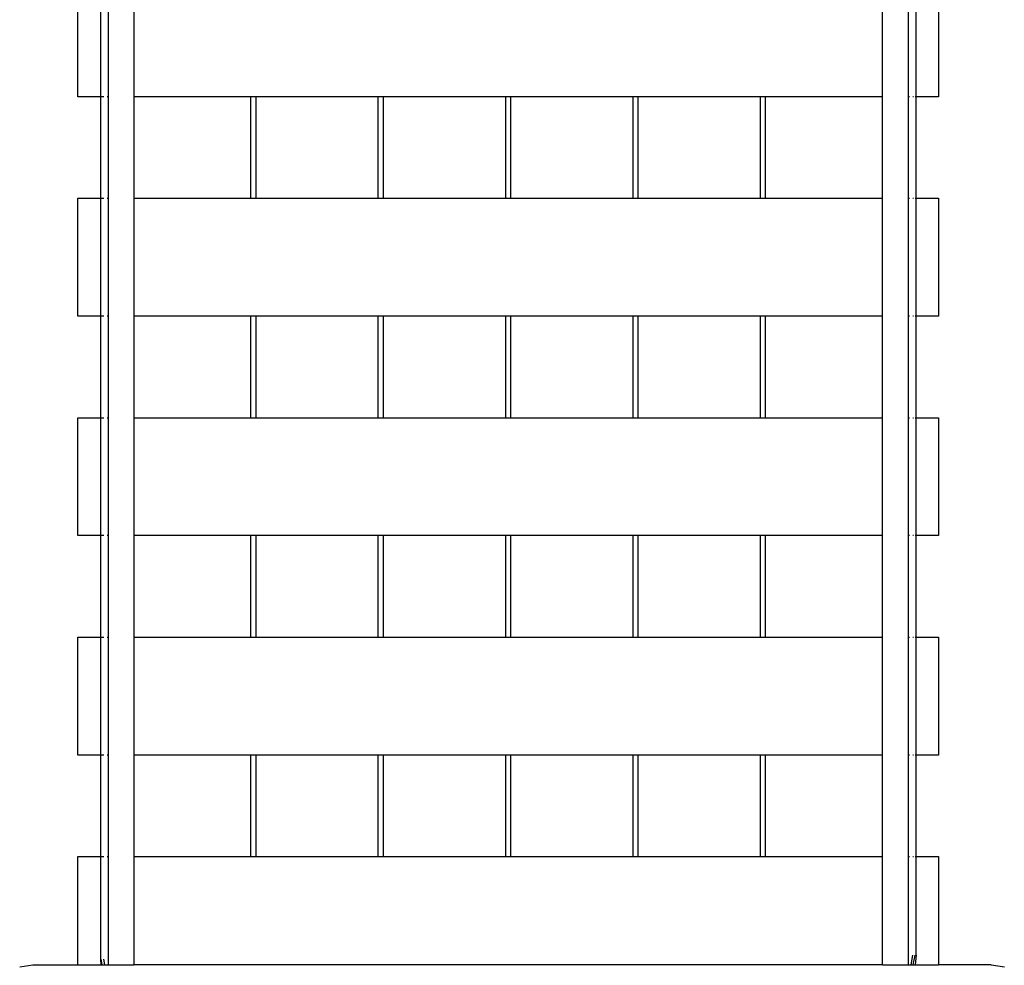
# Model space of a CAD drawing. Extents: x -5610 to -1397, y -5898 to 5942.
# Drawn here: x -4071 to -2927, y -519 to 580 of the extents above; entities that cross this region are included whole.
import ezdxf

# ---------------------------------------------------------------- set-up
doc = ezdxf.new("R2010")
doc.units = 0
doc.layers.get('0').update_dxf_attribs({"linetype": 'CONTINUOUS'})

# ---------------------------------------------------------------- blocks, each defined once
blk = doc.blocks.new('004421')
for p, q in [((-3968.2, 646.2), (-3968.2, 490.1)), ((-4003.2, 490.1), (-4003.2, 627.1)), ((-3938.2, 627.1), (-3938.2, 490.1)), ((-3068.2, 490.1), (-3068.2, 627.1)), ((-3038.2, 490.1), (-3038.2, 627.1)), ((-3003.2, 627.1), (-3003.2, 490.1)), ((-3029.2, 490.1), (-3029.2, 607.2)), ((-3977.2, 602.8), (-3977.2, 490.1)), ((-3977.2, 490.1), (-4003.2, 490.1)), ((-3977.2, 490.1), (-3977.2, 372.1)), ((-3973.2, 490.1), (-3976.2, 490.1)), ((-3968.2, 490.1), (-3969.2, 490.1)), ((-3968.2, 490.1), (-3968.2, 372.1)), ((-3802.2, 490.1), (-3938.2, 490.1)), ((-3938.2, 490.1), (-3938.2, 372.1)), ((-3802.2, 372.1), (-3802.2, 490.1)), ((-3796.2, 490.1), (-3802.2, 490.1)), ((-3796.2, 372.1), (-3796.2, 490.1)), ((-3654.2, 490.1), (-3796.2, 490.1)), ((-3654.2, 372.1), (-3654.2, 490.1)), ((-3648.2, 490.1), (-3654.2, 490.1)), ((-3648.2, 372.1), (-3648.2, 490.1)), ((-3506.2, 490.1), (-3648.2, 490.1)), ((-3506.2, 372.1), (-3506.2, 490.1)), ((-3500.2, 490.1), (-3506.2, 490.1)), ((-3500.2, 372.1), (-3500.2, 490.1)), ((-3358.2, 490.1), (-3500.2, 490.1)), ((-3358.2, 372.1), (-3358.2, 490.1)), ((-3352.2, 490.1), (-3358.2, 490.1)), ((-3352.2, 372.1), (-3352.2, 490.1)), ((-3210.2, 490.1), (-3352.2, 490.1)), ((-3210.2, 372.1), (-3210.2, 490.1)), ((-3204.2, 490.1), (-3210.2, 490.1)), ((-3204.2, 372.1), (-3204.2, 490.1)), ((-3068.2, 490.1), (-3204.2, 490.1)), ((-3068.2, 372.1), (-3068.2, 490.1)), ((-3037.2, 490.1), (-3038.2, 490.1)), ((-3038.2, 372.1), (-3038.2, 490.1)), ((-3032.5, 490.1), (-3033.2, 490.1)), ((-3029.2, 490.1), (-3030.3, 490.1)), ((-3003.2, 490.1), (-3029.2, 490.1)), ((-3029.2, 372.1), (-3029.2, 490.1)), ((-4003.2, 372.1), (-3977.2, 372.1)), ((-4003.2, 235.1), (-4003.2, 372.1)), ((-3977.2, 372.1), (-3977.2, 235.1)), ((-3976.2, 372.1), (-3973.2, 372.1)), ((-3969.2, 372.1), (-3968.2, 372.1)), ((-3968.2, 372.1), (-3968.2, 235.1)), ((-3938.2, 372.1), (-3802.2, 372.1)), ((-3938.2, 372.1), (-3938.2, 235.1)), ((-3802.2, 372.1), (-3796.2, 372.1)), ((-3796.2, 372.1), (-3654.2, 372.1)), ((-3654.2, 372.1), (-3648.2, 372.1)), ((-3648.2, 372.1), (-3506.2, 372.1)), ((-3506.2, 372.1), (-3500.2, 372.1)), ((-3500.2, 372.1), (-3358.2, 372.1)), ((-3358.2, 372.1), (-3352.2, 372.1)), ((-3352.2, 372.1), (-3210.2, 372.1)), ((-3210.2, 372.1), (-3204.2, 372.1)), ((-3204.2, 372.1), (-3068.2, 372.1)), ((-3068.2, 235.1), (-3068.2, 372.1)), ((-3038.2, 372.1), (-3037.2, 372.1)), ((-3038.2, 235.1), (-3038.2, 372.1)), ((-3033.2, 372.1), (-3032.5, 372.1)), ((-3030.3, 372.1), (-3029.2, 372.1)), ((-3029.2, 372.1), (-3003.2, 372.1)), ((-3029.2, 235.1), (-3029.2, 372.1)), ((-3003.2, 372.1), (-3003.2, 235.1)), ((-3977.2, 235.1), (-4003.2, 235.1)), ((-3977.2, 235.1), (-3977.2, 117.1)), ((-3973.2, 235.1), (-3976.2, 235.1)), ((-3968.2, 235.1), (-3969.2, 235.1)), ((-3968.2, 235.1), (-3968.2, 117.1)), ((-3802.2, 235.1), (-3938.2, 235.1)), ((-3938.2, 235.1), (-3938.2, 117.1)), ((-3802.2, 117.1), (-3802.2, 235.1)), ((-3796.2, 235.1), (-3802.2, 235.1)), ((-3796.2, 117.1), (-3796.2, 235.1)), ((-3654.2, 235.1), (-3796.2, 235.1)), ((-3654.2, 117.1), (-3654.2, 235.1)), ((-3648.2, 235.1), (-3654.2, 235.1)), ((-3648.2, 117.1), (-3648.2, 235.1)), ((-3506.2, 235.1), (-3648.2, 235.1)), ((-3506.2, 117.1), (-3506.2, 235.1)), ((-3500.2, 235.1), (-3506.2, 235.1)), ((-3500.2, 117.1), (-3500.2, 235.1)), ((-3358.2, 235.1), (-3500.2, 235.1)), ((-3358.2, 117.1), (-3358.2, 235.1)), ((-3352.2, 235.1), (-3358.2, 235.1)), ((-3352.2, 117.1), (-3352.2, 235.1)), ((-3210.2, 235.1), (-3352.2, 235.1)), ((-3210.2, 117.1), (-3210.2, 235.1)), ((-3204.2, 235.1), (-3210.2, 235.1)), ((-3204.2, 117.1), (-3204.2, 235.1)), ((-3068.2, 235.1), (-3204.2, 235.1)), ((-3068.2, 117.1), (-3068.2, 235.1)), ((-3037.2, 235.1), (-3038.2, 235.1)), ((-3038.2, 117.1), (-3038.2, 235.1)), ((-3032.5, 235.1), (-3033.2, 235.1)), ((-3029.2, 235.1), (-3030.3, 235.1)), ((-3003.2, 235.1), (-3029.2, 235.1)), ((-3029.2, 117.1), (-3029.2, 235.1)), ((-4003.2, 117.1), (-3977.2, 117.1)), ((-4003.2, -19.9), (-4003.2, 117.1)), ((-3977.2, 117.1), (-3977.2, -19.9)), ((-3976.2, 117.1), (-3973.2, 117.1)), ((-3969.2, 117.1), (-3968.2, 117.1)), ((-3968.2, 117.1), (-3968.2, -19.9)), ((-3938.2, 117.1), (-3802.2, 117.1)), ((-3938.2, 117.1), (-3938.2, -19.9)), ((-3802.2, 117.1), (-3796.2, 117.1)), ((-3796.2, 117.1), (-3654.2, 117.1)), ((-3654.2, 117.1), (-3648.2, 117.1)), ((-3648.2, 117.1), (-3506.2, 117.1)), ((-3506.2, 117.1), (-3500.2, 117.1)), ((-3500.2, 117.1), (-3358.2, 117.1)), ((-3358.2, 117.1), (-3352.2, 117.1)), ((-3352.2, 117.1), (-3210.2, 117.1)), ((-3210.2, 117.1), (-3204.2, 117.1)), ((-3204.2, 117.1), (-3068.2, 117.1)), ((-3068.2, -19.9), (-3068.2, 117.1)), ((-3038.2, 117.1), (-3037.2, 117.1)), ((-3038.2, -19.9), (-3038.2, 117.1)), ((-3033.2, 117.1), (-3032.5, 117.1)), ((-3030.3, 117.1), (-3029.2, 117.1)), ((-3029.2, 117.1), (-3003.2, 117.1)), ((-3029.2, -19.9), (-3029.2, 117.1)), ((-3003.2, 117.1), (-3003.2, -19.9)), ((-3977.2, -19.9), (-4003.2, -19.9)), ((-3977.2, -19.9), (-3977.2, -137.9)), ((-3973.2, -19.9), (-3976.2, -19.9)), ((-3968.2, -19.9), (-3969.2, -19.9)), ((-3968.2, -19.9), (-3968.2, -137.9)), ((-3802.2, -19.9), (-3938.2, -19.9)), ((-3938.2, -19.9), (-3938.2, -137.9)), ((-3802.2, -137.9), (-3802.2, -19.9)), ((-3796.2, -19.9), (-3802.2, -19.9)), ((-3796.2, -137.9), (-3796.2, -19.9)), ((-3654.2, -19.9), (-3796.2, -19.9)), ((-3654.2, -137.9), (-3654.2, -19.9)), ((-3648.2, -19.9), (-3654.2, -19.9)), ((-3648.2, -137.9), (-3648.2, -19.9)), ((-3506.2, -19.9), (-3648.2, -19.9)), ((-3506.2, -137.9), (-3506.2, -19.9)), ((-3500.2, -19.9), (-3506.2, -19.9)), ((-3500.2, -137.9), (-3500.2, -19.9)), ((-3358.2, -19.9), (-3500.2, -19.9)), ((-3358.2, -137.9), (-3358.2, -19.9)), ((-3352.2, -19.9), (-3358.2, -19.9)), ((-3352.2, -137.9), (-3352.2, -19.9)), ((-3210.2, -19.9), (-3352.2, -19.9)), ((-3210.2, -137.9), (-3210.2, -19.9)), ((-3204.2, -19.9), (-3210.2, -19.9)), ((-3204.2, -137.9), (-3204.2, -19.9)), ((-3068.2, -19.9), (-3204.2, -19.9)), ((-3068.2, -137.9), (-3068.2, -19.9)), ((-3037.2, -19.9), (-3038.2, -19.9)), ((-3038.2, -137.9), (-3038.2, -19.9)), ((-3032.5, -19.9), (-3033.2, -19.9)), ((-3029.2, -19.9), (-3030.3, -19.9)), ((-3003.2, -19.9), (-3029.2, -19.9)), ((-3029.2, -137.9), (-3029.2, -19.9)), ((-4003.2, -137.9), (-3977.2, -137.9)), ((-4003.2, -274.9), (-4003.2, -137.9)), ((-3977.2, -137.9), (-3977.2, -274.9)), ((-3976.2, -137.9), (-3973.2, -137.9)), ((-3969.2, -137.9), (-3968.2, -137.9)), ((-3968.2, -137.9), (-3968.2, -274.9)), ((-3938.2, -137.9), (-3802.2, -137.9)), ((-3938.2, -137.9), (-3938.2, -274.9)), ((-3802.2, -137.9), (-3796.2, -137.9)), ((-3796.2, -137.9), (-3654.2, -137.9)), ((-3654.2, -137.9), (-3648.2, -137.9)), ((-3648.2, -137.9), (-3506.2, -137.9)), ((-3506.2, -137.9), (-3500.2, -137.9)), ((-3500.2, -137.9), (-3358.2, -137.9)), ((-3358.2, -137.9), (-3352.2, -137.9)), ((-3352.2, -137.9), (-3210.2, -137.9)), ((-3210.2, -137.9), (-3204.2, -137.9)), ((-3204.2, -137.9), (-3068.2, -137.9)), ((-3068.2, -274.9), (-3068.2, -137.9)), ((-3038.2, -137.9), (-3037.2, -137.9)), ((-3038.2, -274.9), (-3038.2, -137.9)), ((-3033.2, -137.9), (-3032.5, -137.9)), ((-3030.3, -137.9), (-3029.2, -137.9)), ((-3029.2, -137.9), (-3003.2, -137.9)), ((-3029.2, -274.9), (-3029.2, -137.9)), ((-3003.2, -137.9), (-3003.2, -274.9)), ((-3977.2, -274.9), (-4003.2, -274.9)), ((-3977.2, -274.9), (-3977.2, -392.9)), ((-3973.2, -274.9), (-3976.2, -274.9)), ((-3968.2, -274.9), (-3969.2, -274.9)), ((-3968.2, -274.9), (-3968.2, -392.9)), ((-3802.2, -274.9), (-3938.2, -274.9)), ((-3938.2, -274.9), (-3938.2, -392.9)), ((-3802.2, -392.9), (-3802.2, -274.9)), ((-3796.2, -274.9), (-3802.2, -274.9)), ((-3796.2, -392.9), (-3796.2, -274.9)), ((-3654.2, -274.9), (-3796.2, -274.9)), ((-3654.2, -392.9), (-3654.2, -274.9)), ((-3648.2, -274.9), (-3654.2, -274.9)), ((-3648.2, -392.9), (-3648.2, -274.9)), ((-3506.2, -274.9), (-3648.2, -274.9)), ((-3506.2, -392.9), (-3506.2, -274.9)), ((-3500.2, -274.9), (-3506.2, -274.9)), ((-3500.2, -392.9), (-3500.2, -274.9)), ((-3358.2, -274.9), (-3500.2, -274.9)), ((-3358.2, -392.9), (-3358.2, -274.9)), ((-3352.2, -274.9), (-3358.2, -274.9)), ((-3352.2, -392.9), (-3352.2, -274.9)), ((-3210.2, -274.9), (-3352.2, -274.9)), ((-3210.2, -392.9), (-3210.2, -274.9)), ((-3204.2, -274.9), (-3210.2, -274.9)), ((-3204.2, -392.9), (-3204.2, -274.9)), ((-3068.2, -274.9), (-3204.2, -274.9)), ((-3068.2, -392.9), (-3068.2, -274.9)), ((-3037.2, -274.9), (-3038.2, -274.9)), ((-3038.2, -392.9), (-3038.2, -274.9)), ((-3032.5, -274.9), (-3033.2, -274.9)), ((-3029.2, -274.9), (-3030.3, -274.9)), ((-3003.2, -274.9), (-3029.2, -274.9)), ((-3029.2, -392.9), (-3029.2, -274.9)), ((-4003.2, -392.9), (-3977.2, -392.9)), ((-4003.2, -518.5), (-4003.2, -392.9)), ((-3977.2, -392.9), (-3977.2, -512)), ((-3976.2, -392.9), (-3973.2, -392.9)), ((-3969.2, -392.9), (-3968.2, -392.9)), ((-3968.2, -392.9), (-3968.2, -518.5)), ((-3938.2, -392.9), (-3802.2, -392.9)), ((-3938.2, -392.9), (-3938.2, -518.5)), ((-3802.2, -392.9), (-3796.2, -392.9)), ((-3796.2, -392.9), (-3654.2, -392.9)), ((-3654.2, -392.9), (-3648.2, -392.9)), ((-3648.2, -392.9), (-3506.2, -392.9)), ((-3506.2, -392.9), (-3500.2, -392.9)), ((-3500.2, -392.9), (-3358.2, -392.9)), ((-3358.2, -392.9), (-3352.2, -392.9)), ((-3352.2, -392.9), (-3210.2, -392.9)), ((-3210.2, -392.9), (-3204.2, -392.9)), ((-3204.2, -392.9), (-3068.2, -392.9)), ((-3068.2, -518.5), (-3068.2, -392.9)), ((-3038.2, -392.9), (-3037.2, -392.9)), ((-3038.2, -518.5), (-3038.2, -392.9)), ((-3033.2, -392.9), (-3032.5, -392.9)), ((-3030.3, -392.9), (-3029.2, -392.9)), ((-3029.2, -392.9), (-3003.2, -392.9)), ((-3029.2, -507.6), (-3029.2, -392.9)), ((-3003.2, -392.9), (-3003.2, -518.5)), ((-3977.2, -512), (-3976.5, -518.5)), ((-3974.9, -518.5), (-3976.1, -512)), ((-3972, -518.5), (-3973.2, -512)), ((-3035.2, -518.5), (-3033.2, -507.6)), ((-3032.6, -518.5), (-3030.3, -507.6)), ((-3029.2, -507.6), (-3030.4, -518.5)), ((-4070.9, -520.9), (-4055.8, -518.5)), ((-4055.8, -518.5), (-4003.2, -518.5)), ((-4003.2, -518.5), (-3976.5, -518.5)), ((-3976.5, -518.5), (-3974.9, -518.5)), ((-3974.9, -518.5), (-3972, -518.5)), ((-3972, -518.5), (-3968.2, -518.5)), ((-3968.2, -518.5), (-3938.2, -518.5)), ((-3068.2, -518.5), (-3938.2, -518.5)), ((-3068.2, -518.5), (-3038.2, -518.5)), ((-3038.2, -518.5), (-3035.2, -518.5)), ((-3035.2, -518.5), (-3032.6, -518.5)), ((-3032.6, -518.5), (-3030.4, -518.5)), ((-3030.4, -518.5), (-3003.2, -518.5)), ((-2942, -518.5), (-3003.2, -518.5)), ((-2942, -518.5), (-2926.8, -520.9))]:
    blk.add_line(p, q)

msp = doc.modelspace()

# ---------------------------------------------------------------- block references
at = {"ltscale": 100}
msp.add_blockref('004421', (0, 0), dxfattribs=at)

doc.saveas('drawing.dxf')
